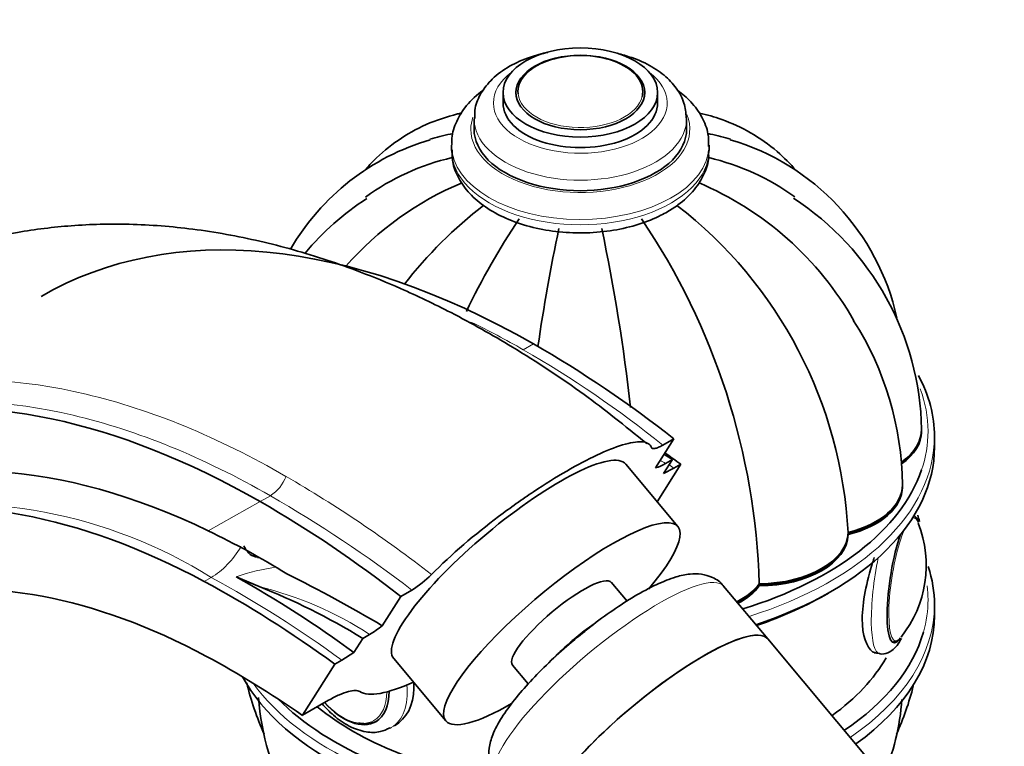
# Model space of a CAD drawing. Units: millimetres. Extents: x 0 to 1478, y 0 to 1758.
# Drawn here: x 1267 to 1343, y 543 to 599 of the extents above; entities that cross this region are included whole.
import ezdxf
from ezdxf import colors
from ezdxf.entities.mleader import LeaderData, LeaderLine
from ezdxf.math import Vec2, Vec3

# ---------------------------------------------------------------- set-up
doc = ezdxf.new("R2010")
doc.units = ezdxf.units.MM
doc.layers.add('DV7_Défaut', color=7, linetype='Continuous')
doc.layers.add('Défaut', color=7, linetype='Continuous')

# ---------------------------------------------------------------- blocks, each defined once
blk = doc.blocks.new('_DOT')
at = {"color": 0}
blk.add_line((0, 0), (-1, 0), dxfattribs=at)
at = {"color": 0, "const_width": 0.333}
blk.add_lwpolyline([(-0.1665, 0, 1), (0.1665, 0, 1)], format="xyb", close=True, dxfattribs=at)
blk = doc.blocks.new('SE6')
at = {"layer": 'DV7_Défaut', "color": 7, "linetype": 'Continuous', "lineweight": 35}
for p, q in [((1304.313, 593.63), (1304.313, 592.813)), ((1305.32, 593.487), (1305.32, 593.473)), ((1315.305, 593.473), (1315.305, 593.487)), ((1316.313, 592.813), (1316.313, 593.63)), ((1302.063, 591.588), (1302.063, 590.772)), ((1318.563, 590.772), (1318.563, 591.588)), ((1300.313, 589.547), (1300.313, 589.139)), ((1320.313, 589.139), (1320.313, 589.547)), ((1336.813, 567.338), (1336.813, 567.42)), ((1316.144, 564.492), (1317.578, 566.763)), ((1317.578, 566.763), (1316.71, 566.262)), ((1337.813, 566.114), (1337.813, 566.93)), ((1317.458, 565.149), (1316.764, 564.049)), ((1316.923, 564.84), (1317.458, 565.149)), ((1317.893, 559.949), (1313.839, 564.79)), ((1318.122, 564.777), (1316.286, 561.868)), ((1317.586, 564.467), (1316.764, 564.049)), ((1317.586, 564.467), (1318.122, 564.777)), ((1335.328, 563.03), (1335.328, 563.112)), ((1331.101, 559.401), (1331.101, 559.319)), ((1285.247, 557.551), (1285.313, 557.541)), ((1285.368, 555.28), (1283.586, 556.042)), ((1313.943, 554.152), (1312.717, 555.616)), ((1324.873, 551.223), (1321.443, 555.32)), ((1324.203, 555.418), (1324.203, 555.337)), ((1296.365, 554.516), (1294.931, 552.244)), ((1297.233, 555.017), (1296.365, 554.516)), ((1337.813, 553.05), (1337.813, 553.866)), ((1292.722, 550.168), (1293.417, 551.269)), ((1293.417, 551.269), (1293.952, 551.578)), ((1332.981, 541.541), (1324.873, 551.223)), ((1291.789, 549.573), (1292.722, 550.168)), ((1333.121, 550.145), (1333.544, 550.08)), ((1288.746, 545.294), (1291.252, 549.264)), ((1291.789, 549.573), (1291.252, 549.264)), ((1295.821, 549.703), (1299.875, 544.862)), ((1305.051, 549.195), (1306.271, 547.738)), ((1288.746, 545.294), (1290.765, 546.46)), ((1294.548, 544.878), (1294.56, 544.885))]:
    blk.add_line(p, q, dxfattribs=at)
at = {"layer": 'DV7_Défaut', "color": 7, "linetype": 'Continuous', "lineweight": 18}
for p, q in [((1306.668, 574.124), (1305.881, 573.669)), ((1286.242, 562.331), (1285.455, 561.876)), ((1285.455, 561.876), (1281.424, 559.62)), ((1281.103, 555.684), (1281.652, 556.001))]:
    blk.add_line(p, q, dxfattribs=at)
at = {"layer": 'DV7_Défaut', "color": 7, "linetype": 'Continuous', "lineweight": 35}
for centre, radius, start, end in [((1303.879, 572.129), 18.584, 106.29674, 149.80064), ((1316.753, 572.128), 18.578, 12.5022, 73.74321), ((1304.664, 570.202), 18.873, 103.1651, 125.76637), ((1315.961, 570.202), 18.873, 54.33839, 76.76589), ((1310.932, 563.444), 25.171, 112.92416, 138.43715), ((1309.693, 563.444), 25.171, 29.7151, 67.10547), ((1305.598, 567.126), 21.789, 122.99319, 139.87204), ((1323.562, 557.843), 34.076, 127.47585, 142.20832), ((1314.97, 567.096), 21.846, 1.06526, 57.02974), ((1296.866, 557.738), 34.279, 2.91757, 52.31992), ((1349.558, 553.973), 53.157, 145.85024, 154.77914), ((1271.068, 553.973), 53.157, 1.64596, 34.14976), ((1456.876, 552.029), 151.447, 168.17025, 171.68823), ((1310.313, 586.862), 4.136, 266.64626, 272.48283), ((1163.749, 552.029), 151.447, 6.50844, 11.82975), ((1311.157, 562.917), 24.173, 0.65536, 32.53561), ((1261.244, 495.026), 91.212, 51.85779, 60.13231), ((1315.183, 567.684), 3.335, 286.76224, 301.45116), ((1240.031, 482.779), 91.212, 51.85779, 60.13231), ((1328.309, 556.931), 8.866, 321.14727, 21.60481), ((1250.769, 496.468), 70.199, 58.43448, 64.10739), ((1241.016, 479.788), 87.332, 53.69685, 60.82679), ((1236.178, 453.148), 115.204, 59.33671, 63.53642), ((1293.267, 561.586), 7.674, 301.1225, 315.60168), ((1289.376, 559.354), 9.023, 300.47639, 308.00185), ((1305.655, 552.884), 21.846, 193.44573, 204.46712), ((1315.027, 552.854), 21.789, 335.51015, 345.99486), ((1303.872, 547.852), 18.578, 183.6595, 236.43064), ((1316.747, 547.851), 18.584, 336.57966, 355.87535)]:
    blk.add_arc(centre, radius, start, end, dxfattribs=at)
at = {"layer": 'DV7_Défaut', "color": 7, "linetype": 'Continuous', "lineweight": 18}
for centre, radius, start, end in [((1264.413, 501.427), 83.298, 51.10975, 60.14383), ((1268.271, 497.572), 83.108, 53.60276, 53.93339), ((1284.583, 564.914), 3.07, 302.70459, 339.48684), ((1238.338, 478.883), 98.134, 52.00367, 59.96376), ((1236.37, 475.462), 100.167, 52.58231, 60.13971), ((1261.563, 523.681), 38.055, 58.13642, 100.19058), ((1288.48, 542.357), 14.533, 96.80582, 109.67557), ((1239.019, 477.566), 89.273, 53.76478, 61.47375), ((1278.672, 527.953), 28.135, 57.10549, 76.23111)]:
    blk.add_arc(centre, radius, start, end, dxfattribs=at)
at = {"layer": 'DV7_Défaut', "color": 7, "linetype": 'Continuous', "lineweight": 35}
for major_axis in [(-6, 0), (-5, 0)]:
    blk.add_ellipse((1310.313, 593.63), major_axis=major_axis, ratio=0.57735, dxfattribs=at)
for centre, major_axis, ratio, start_param, end_param in [((1310.313, 593.708), (4.844, 0), 0.57735, 0, 3.202564), ((1310.313, 593.708), (4.844, 0), 0.57735, 6.147794, 6.283185), ((1310.313, 592.813), (-6, 0), 0.57735, 0, 3.141593), ((1310.313, 590.772), (-8.25, 0), 0.57735, 0, 3.141593), ((1306.88, 511.222), (38.444, -66.587), 0.57735, 2.360105, 3.141593), ((1285.667, 498.975), (38.444, -66.587), 0.57735, 2.360105, 3.557972), ((1310.313, 566.93), (-27.5, 0), 0.57735, 3.141593, 3.444723), ((1329.813, 567.338), (-7, 0), 0.57735, 2.46343, 3.141593), ((1329.813, 567.502), (-7, 0), 0.57735, 2.467356, 3.141286), ((1329.813, 567.42), (-7, 0), 0.57735, 2.481378, 3.166977), ((1304.83, 557.247), (-9.009, -7.544), 0.237195, 3.141593, 6.283185), ((1310.313, 566.114), (27.5, 0), 0.57735, 5.231247, 6.283185), ((1285.667, 498.975), (-35.763, 61.944), 0.57735, 5.581783, 6.257767), ((1316.325, 516.628), (-30.124, 52.176), 0.57735, -0.811998, -0.796307), ((1310.167, 500.104), (-42.788, 74.111), 0.57735, -0.917238, -0.896484), ((1310.313, 567.338), (27, 0), 0.57735, 5.198272, 6.089246), ((1328.328, 563.112), (-7, 0), 0.57735, 1.977984, 3.170997), ((1328.328, 563.193), (-7, 0), 0.57735, 1.977984, 3.141346), ((1328.328, 563.03), (-7, 0), 0.57735, 1.977984, 3.141593), ((1282.91, 497.128), (-35.242, 61.041), 0.57735, 5.534063, 6.113517), ((1308.884, 552.405), (-9.009, -7.544), 0.237195, 2.196485, 6.283185), ((1335.427, 555.86), (0.764, 4.941), 0.211325, 5.846056, 6.252342), ((1335.52, 555.845), (0.74, 4.787), 0.211325, 5.926838, 6.280926), ((1324.101, 559.541), (7, 0), 0.57735, 4.726877, 6.268697), ((1324.101, 559.459), (7, 0), 0.57735, 4.726877, 6.268697), ((1324.101, 559.378), (7, 0), 0.57735, 4.726877, 6.268697), ((1335.427, 555.86), (0.764, 4.941), 0.211325, 0.824334, 3.539849), ((1310.313, 553.866), (-27.5, 0), 0.57735, 3.141593, 3.329458), ((1282.91, 497.128), (-31.743, 54.981), 0.57735, 5.534063, 6.113517), ((1308.884, 552.405), (-3.833, -3.21), 0.237195, 3.141593, 6.283185), ((1283.297, 484.59), (-42.788, 74.111), 0.57735, -0.917238, -0.749122), ((1292.283, 502.748), (-30.124, 52.176), 0.57735, -0.811998, -0.622357), ((1317.775, 557.1), (7, 0), 0.57735, 5.446484, 5.875998), ((1317.775, 557.019), (-7, 0), 0.57735, 2.314064, 2.734405), ((1317.775, 556.937), (-7, 0), 0.57735, 2.323261, 2.734405), ((1310.313, 565.705), (-27, 0), 0.57735, 2.102357, 2.365411), ((1310.313, 553.05), (27.5, 0), 0.57735, 5.603463, 6.283185), ((1316.056, 543.84), (-8.817, -7.383), 0.237195, 3.141593, 6.283185), ((1316.056, 543.84), (8.817, 7.383), 0.237195, 0, 3.141593), ((1310.313, 554.275), (27, 0), 0.57735, 5.57458, 6.120068), ((1335.52, 555.845), (0.74, 4.787), 0.211325, 3.132477, 3.497335), ((1335.258, 555.886), (0.763, 4.934), 0.211325, 3.213294, 3.386729), ((1283.297, 484.59), (-39.289, 68.05), 0.57735, -0.883619, -0.749122), ((1310.313, 554.275), (25, 0), 0.57735, 5.609807, 5.964316), ((1310.313, 553.05), (27.5, 0), 0.57735, 3.44587, 4.566601), ((1304.83, 557.247), (11.854, 9.926), 0.237195, 3.218831, 3.849474), ((1291.928, 549.131), (2.5, -4.33), 0.57735, 0, 0.802842), ((1310.313, 554.275), (27, 0), 0.57735, 3.658105, 4.519237), ((1310.313, 554.275), (25, 0), 0.57735, 3.756125, 4.457786), ((1291.928, 549.131), (2.5, -4.33), 0.57735, 5.066074, 6.283185), ((1308.884, 552.405), (-9.009, -7.544), 0.237195, 0, 0.934388), ((1292.051, 549.202), (2.496, -4.324), 0.57735, 5.80281, 6.283185)]:
    blk.add_ellipse(centre, major_axis=major_axis, ratio=ratio, start_param=start_param, end_param=end_param, dxfattribs=at)
at = {"layer": 'DV7_Défaut', "color": 7, "linetype": 'Continuous', "lineweight": 18}
for centre, major_axis, ratio, start_param, end_param in [((1310.313, 592.813), (-6.75, 0), 0.57735, 5.632636, 6.283185), ((1310.313, 592.813), (-6.75, 0), 0.57735, 0, 3.792142), ((1310.313, 593.708), (4.844, 0), 0.57735, 3.202564, 6.147794), ((1310.313, 590.772), (-8.5, 0), 0.57735, 0, 3.375926), ((1310.313, 590.772), (-8.5, 0), 0.57735, 6.089602, 6.283185), ((1310.313, 591.588), (-8.25, 0), 0.57735, 0, 3.14934), ((1310.313, 591.588), (-8.25, 0), 0.57735, 6.280778, 6.283185), ((1310.313, 589.547), (-10, 0), 0.57735, 6.276748, 6.283185), ((1310.313, 589.547), (-10, 0), 0.57735, 0, 3.128452), ((1310.313, 589.139), (-10, 0), 0.57735, 0, 3.141593), ((1310.313, 567.338), (27, 0), 0.57735, 0, 0.213241), ((1310.313, 567.338), (27, 0), 0.57735, 6.089246, 6.283185), ((1310.313, 566.93), (-27.5, 0), 0.57735, 2.067234, 3.141593), ((1335.52, 555.845), (0.74, 4.787), 0.211325, 0, 0.148113), ((1335.52, 555.845), (0.74, 4.787), 0.211325, 6.280926, 6.283185), ((1335.52, 555.845), (0.74, 4.787), 0.211325, 0.662026, 3.132477), ((1281.524, 560.155), (-2.375, -4.4), 0.6002, 0.768655, 1.492487), ((1334.461, 556.009), (0.917, 5.929), 0.211325, 1.344535, 3.136966), ((1312.626, 547.937), (8.817, 7.383), 0.237195, 0, 3.141593), ((1310.313, 554.275), (27, 0), 0.57735, 0, 0.067783), ((1310.313, 553.866), (-27.5, 0), 0.57735, 2.437262, 3.141593), ((1310.313, 554.275), (27, 0), 0.57735, 6.120068, 6.283185), ((1310.313, 553.866), (-27.5, 0), 0.57735, 0.392367, 1.404993), ((1292.635, 549.539), (3, -5.196), 0.57735, 0, 0.898287), ((1291.86, 549.091), (2.422, -4.195), 0.57735, 0, 0.785006), ((1291.86, 549.091), (2.422, -4.195), 0.57735, 5.078026, 6.283185), ((1292.635, 549.539), (3, -5.196), 0.57735, 6.263308, 6.283185)]:
    blk.add_ellipse(centre, major_axis=major_axis, ratio=ratio, start_param=start_param, end_param=end_param, dxfattribs=at)
at = {"layer": 'DV7_Défaut', "color": 7, "linetype": 'Continuous', "lineweight": 35}
for points, knots in [([(1307.795, 596.739), (1307.327, 596.645), (1306.266, 596.363), (1304.764, 595.7), (1303.468, 594.752), (1302.588, 593.648), (1302.108, 592.554), (1302.114, 591.906), (1302.121, 591.608)], [0, 0, 0, 0, 0.149041, 0.347291, 0.549201, 0.725436, 0.892171, 1, 1, 1, 1]), ([(1318.544, 591.64), (1318.51, 592.074), (1318.436, 592.84), (1317.804, 594.007), (1316.839, 595.02), (1315.523, 595.876), (1314.28, 596.372), (1313.507, 596.583), (1313.318, 596.63)], [0, 0, 0, 0, 0.166873, 0.346587, 0.532197, 0.729497, 0.934955, 1, 1, 1, 1]), ([(1302.762, 593.803), (1302.702, 593.76), (1302.161, 593.354), (1301.333, 592.544), (1300.61, 591.272), (1300.289, 590.239), (1300.341, 589.719), (1300.354, 589.598)], [0, 0, 0, 0, 0.040604, 0.372102, 0.657129, 0.931683, 1, 1, 1, 1]), ([(1320.261, 589.449), (1320.271, 589.805), (1320.28, 590.541), (1319.792, 591.765), (1318.974, 592.886), (1318.25, 593.52), (1317.878, 593.793)], [0, 0, 0, 0, 0.195013, 0.47281, 0.753826, 1, 1, 1, 1]), ([(1301.092, 592.039), (1300.988, 592.014), (1300.032, 591.777), (1298.336, 591.229), (1296.131, 589.984), (1294.629, 588.734), (1293.863, 587.922), (1293.666, 587.699)], [0, 0, 0, 0, 0.0359237, 0.3312137, 0.61717, 0.8978499, 1, 1, 1, 1]), ([(1327.077, 587.565), (1326.621, 588.093), (1325.527, 589.186), (1323.585, 590.563), (1321.535, 591.5), (1320.144, 591.911), (1319.567, 592.033)], [0, 0, 0, 0, 0.23577, 0.521126, 0.799129, 1, 1, 1, 1]), ([(1298.637, 590.001), (1299.146, 590.162), (1299.674, 590.295), (1300.296, 590.412), (1300.372, 590.426), (1300.447, 590.439)], [0, 0, 0, 0, 0.879393, 0.879393, 1, 1, 1, 1]), ([(1321.985, 590.002), (1321.476, 590.163), (1320.95, 590.295), (1320.347, 590.409), (1320.29, 590.419), (1320.232, 590.429)], [0, 0, 0, 0, 0.904958, 0.904958, 1, 1, 1, 1]), ([(1300.354, 589.19), (1300.357, 588.793), (1300.375, 588.024), (1300.913, 586.778), (1301.824, 585.606), (1303.107, 584.577), (1304.723, 583.734), (1306.609, 583.12), (1308.667, 582.769), (1310.794, 582.692), (1312.906, 582.895), (1314.857, 583.355), (1316.255, 583.918), (1316.892, 584.269), (1317.073, 584.37)], [0, 0, 0, 0, 0.065, 0.148034, 0.232519, 0.321265, 0.413728, 0.507512, 0.601068, 0.694374, 0.787758, 0.881546, 0.97108, 1, 1, 1, 1]), ([(1317.073, 584.37), (1317.38, 584.558), (1318.125, 585.025), (1319.181, 586.005), (1319.947, 587.252), (1320.313, 588.318), (1320.274, 588.876), (1320.261, 589.04)], [0, 0, 0, 0, 0.150843, 0.435193, 0.682598, 0.920116, 1, 1, 1, 1]), ([(1315.474, 566.383), (1313.704, 567.82), (1310.524, 570.377), (1305.323, 573.782), (1300.579, 576.45), (1296.644, 578.328), (1293.432, 579.648), (1290.644, 580.642), (1288.036, 581.441), (1284.568, 582.33), (1280.315, 583.097), (1275.431, 583.476), (1270.892, 583.37), (1266.705, 582.852), (1262.65, 581.948), (1258.679, 580.629), (1254.958, 578.912), (1251.842, 577.072), (1249.038, 575.06), (1246.321, 572.739), (1243.217, 569.5), (1240.163, 565.364), (1237.479, 560.433), (1235.25, 555.044), (1233.822, 551.14), (1233.175, 549.167)], [0, 0, 0, 0, 0.051513, 0.109264, 0.158111, 0.197991, 0.228848, 0.254523, 0.280072, 0.30552, 0.356114, 0.404264, 0.448184, 0.488982, 0.526501, 0.570012, 0.613343, 0.649425, 0.679376, 0.713706, 0.761862, 0.823366, 0.878023, 0.93683, 1, 1, 1, 1]), ([(1315.839, 566.083), (1315.737, 566.36), (1315.469, 566.498), (1314.686, 566.546), (1314.183, 566.458), (1312.402, 565.917), (1310.915, 565.212), (1308.422, 563.773), (1307.565, 563.239), (1305.801, 562.063), (1304.882, 561.412), (1302.151, 559.353), (1300.294, 557.784), (1298.75, 556.217)], [0, 0, 0, 0, 0.125, 0.125, 0.25, 0.25, 0.5, 0.5, 0.625, 0.625, 0.75, 0.75, 1, 1, 1, 1]), ([(1316.71, 566.262), (1316.589, 566.192), (1316.478, 566.136), (1316.276, 566.049), (1316.186, 566.019), (1316.036, 565.99), (1315.975, 565.989), (1315.883, 566.016), (1315.853, 566.043), (1315.839, 566.083)], [0, 0, 0, 0, 0.25, 0.25, 0.5, 0.5, 0.75, 0.75, 1, 1, 1, 1]), ([(1284.19, 558.451), (1284.255, 558.299), (1284.422, 558.003), (1284.831, 557.628), (1285.134, 557.6), (1285.246, 557.589)], [0, 0, 0, 0, 0.402962, 0.813047, 1, 1, 1, 1]), ([(1333.135, 557.542), (1333.094, 557.416), (1333.053, 557.289), (1332.544, 555.674), (1332.203, 554.059), (1332.202, 551.492), (1332.539, 550.55), (1333.105, 550.172), (1333.201, 550.134), (1333.299, 550.12)], [0, 0, 0, 0, 0.037764, 0.037764, 0.476013, 0.476013, 0.914261, 0.914261, 1, 1, 1, 1]), ([(1321.469, 555.256), (1321.448, 555.293), (1321.272, 555.617), (1320.588, 556.035), (1319.691, 556.291), (1318.743, 556.279), (1317.632, 556.036), (1316.243, 555.483), (1314.582, 554.592), (1312.869, 553.484), (1311.502, 552.504), (1310.826, 551.946), (1310.655, 551.804)], [0, 0, 0, 0, 0.009803, 0.098691, 0.180725, 0.269818, 0.382489, 0.533903, 0.683277, 0.824238, 0.961905, 1, 1, 1, 1]), ([(1311.302, 552.338), (1311.183, 552.256), (1310.636, 551.869), (1309.991, 551.375), (1309.568, 550.981), (1309.501, 550.918)], [0, 0, 0, 0, 0.196002, 0.889167, 1, 1, 1, 1]), ([(1310.655, 551.804), (1310.21, 551.448), (1309.307, 550.722), (1307.829, 549.371), (1306.394, 547.916), (1305.153, 546.479), (1304.155, 545.094), (1303.517, 543.901), (1303.197, 542.825), (1303.186, 541.843), (1303.424, 541.007), (1303.739, 540.692), (1303.843, 540.589)], [0, 0, 0, 0, 0.088066, 0.210097, 0.332568, 0.456374, 0.583223, 0.717356, 0.814929, 0.894093, 0.970333, 1, 1, 1, 1]), ([(1333.522, 550.098), (1333.545, 550.089), (1333.742, 550.007), (1334.206, 550.127), (1334.669, 550.419), (1334.982, 550.797), (1335.168, 551.109), (1335.244, 551.254)], [0, 0, 0, 0, 0.02562, 0.264861, 0.481568, 0.774633, 1, 1, 1, 1]), ([(1309.501, 550.918), (1309.138, 550.595), (1308.758, 550.252), (1308.398, 549.888), (1308.331, 549.818)], [0, 0, 0, 0, 0.808903, 1, 1, 1, 1]), ([(1295.889, 544.49), (1295.89, 544.49), (1295.891, 544.491), (1296.806, 545.019), (1297.394, 546.102), (1297.395, 547.54), (1297.386, 547.699), (1297.369, 547.859)], [0, 0, 0, 0, 0.000892, 0.000892, 0.891844, 0.891844, 1, 1, 1, 1]), ([(1290.765, 546.46), (1291.069, 546.635), (1291.348, 546.778), (1291.862, 547.006), (1292.098, 547.091), (1292.507, 547.2), (1292.685, 547.225), (1292.984, 547.22), (1293.103, 547.19), (1293.193, 547.133)], [0, 0, 0, 0, 0.25, 0.25, 0.5, 0.5, 0.75, 0.75, 1, 1, 1, 1]), ([(1290.28, 546.166), (1290.552, 545.85), (1291.219, 545.18), (1292.371, 544.389), (1293.604, 543.964), (1294.732, 543.943), (1295.27, 544.195), (1295.538, 544.328)], [0, 0, 0, 0, 0.178433, 0.410941, 0.648319, 0.848646, 1, 1, 1, 1])]:
    blk.add_open_spline(points, degree=3, knots=knots, dxfattribs=at)
at = {"layer": 'DV7_Défaut', "color": 7, "linetype": 'Continuous', "lineweight": 18}
for points in [[(1301.823, 575.813), (1303.172, 575.159), (1304.526, 574.444), (1305.881, 573.669)], [(1316.499, 565.094), (1316.64, 565.01), (1316.781, 564.925), (1316.923, 564.84)]]:
    blk.add_open_spline(points, degree=3, dxfattribs=at)
for points, knots in [([(1239.065, 558.044), (1239.77, 559.194), (1240.532, 560.276), (1242.755, 563.032), (1244.326, 564.568), (1247.715, 567.161), (1249.542, 568.231), (1253.459, 569.914), (1255.569, 570.531), (1262.161, 571.636), (1266.882, 571.414), (1276.987, 569.018), (1282.173, 566.889), (1287.458, 563.838)], [0, 0, 0, 0, 0.076664, 0.076664, 0.208569, 0.208569, 0.340474, 0.340474, 0.472379, 0.472379, 0.73619, 0.73619, 1, 1, 1, 1]), ([(1286.242, 562.331), (1281.024, 565.326), (1275.923, 567.407), (1265.95, 569.75), (1261.267, 569.963), (1256.551, 569.157), (1256.191, 569.088), (1255.834, 569.013)], [0, 0, 0, 0, 0.479961, 0.479961, 0.959923, 0.959923, 1, 1, 1, 1])]:
    blk.add_open_spline(points, degree=3, knots=knots, dxfattribs=at)
at = {"layer": 'DV7_Défaut', "color": 7, "linetype": 'Continuous', "lineweight": 35}
blk.add_open_spline([(1336.638, 560.346), (1336.607, 560.515), (1336.567, 560.675), (1336.517, 560.826)], degree=3, dxfattribs=at)

msp = doc.modelspace()

# ---------------------------------------------------------------- block references
at = {"layer": 'Défaut'}
msp.add_blockref('SE6', (0, 0), dxfattribs=at)

# ---------------------------------------------------------------- leaders
at = {"layer": 'Défaut', "color": 7, "linetype": 'Continuous', "lineweight": 18}
ml = msp.add_multileader_mtext('Standard', dxfattribs=at)
ml.set_content('{\\pxsm0.9;\\fSolid Edge ISO|b1||i0||c0|p34;\\W1.;23/12/2016\\P}', color=256)
ml.set_leader_properties()
ml.set_arrow_properties(name='DOT')
ml.build(insert=Vec2(0, 0))
ml.multileader.update_dxf_attribs({"leader_type": 0, "dogleg_length": 0, "arrow_head_size": 12})
ctx = ml.context
ctx.base_point, ctx.char_height, ctx.arrow_head_size, ctx.landing_gap_size = Vec3(1390.407, 1750.708), 12, 12, 4.2
notes = []
notes.append((ctx, [(0, (0, 0, 0), (0, 0), (1, 0), 1, [])]))
ctx.mtext.insert = Vec3(1392.407, 1756.828)
for ctx, leaders in notes:
    for number, flags, end, landing, length, lines in leaders:
        leader = LeaderData()
        leader.index, (leader.has_last_leader_line, leader.has_dogleg_vector, leader.attachment_direction) = number, flags
        leader.last_leader_point, leader.dogleg_vector, leader.dogleg_length = Vec3(end), Vec3(landing), length
        for number, points, colour, breaks in lines:
            line = LeaderLine()
            line.index, line.vertices, line.color, line.breaks = number, Vec3.list(points), colors.encode_raw_color(colour), breaks
            leader.lines.append(line)
        ctx.leaders.append(leader)

doc.saveas('drawing.dxf')
